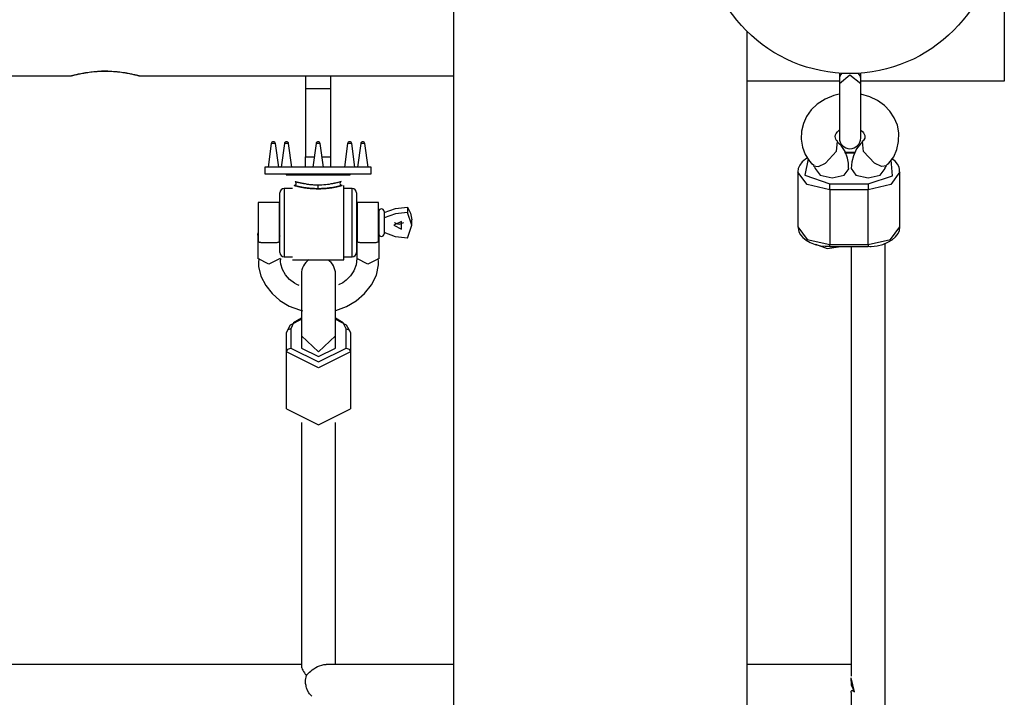
# Model space of a CAD drawing. Units: inches. Extents: x 91 to 209, y 13 to 197.
# Drawn here: x 161 to 166, y 89 to 92 of the extents above; entities that cross this region are included whole.
import ezdxf

# ---------------------------------------------------------------- set-up
doc = ezdxf.new("R2010")
doc.units = ezdxf.units.IN
doc.header["$MEASUREMENT"] = 0
doc.layers.add('Ebene 1', color=7, linetype='Continuous')

# ---------------------------------------------------------------- blocks, each defined once
blk = doc.blocks.new('block 2')
at = {"layer": 'Ebene 1', "color": 179, "lineweight": 25, "true_color": 0x1a171b}
for points in [[(165.9871, 93.4041), (165.9871, 91.9537)], [(163.3981, 92.5707), (163.3981, 62.9178)], [(164.7779, 63.2371), (164.7779, 92.187)], [(161.6022, 91.9789), (161.6029, 91.9792), (161.6036, 91.9796), (161.6053, 91.9799), (161.606, 91.9799), (161.607, 91.9803), (161.6074, 91.9803), (161.6081, 91.9806), (161.6084, 91.9806), (161.6091, 91.9806), (161.6115, 91.9813), (161.6143, 91.982), (161.6177, 91.983), (161.6211, 91.9837), (161.6249, 91.9847), (161.6291, 91.9854), (161.6301, 91.9858), (161.6315, 91.9865), (161.6325, 91.9865), (161.6339, 91.9868), (161.6363, 91.9875), (161.6384, 91.9878), (161.6435, 91.9889), (161.649, 91.9899), (161.6546, 91.9909), (161.6604, 91.992), (161.6635, 91.9927), (161.6666, 91.993), (161.6683, 91.9934), (161.6697, 91.9937), (161.6714, 91.9937), (161.6732, 91.994), (161.6797, 91.9951), (161.6866, 91.9961), (161.6935, 91.9968), (161.7007, 91.9975), (161.708, 91.9985), (161.7155, 91.9989), (161.7173, 91.9996), (161.7193, 91.9996), (161.7214, 91.9996), (161.7231, 91.9996), (161.7269, 92.0002), (161.7307, 92.0002), (161.7386, 92.0002), (161.7462, 92.0009), (161.7541, 92.0009), (161.762, 92.0009)], [(161.7738, 92.0009), (161.762, 92.0009), (161.7545, 92.0009), (161.7465, 92.0009), (161.7438, 92.0009)], [(161.762, 92.0009), (161.77, 92.0009), (161.7779, 92.0009), (161.7858, 92.0002), (161.7934, 92.0002), (161.801, 91.9996), (161.8089, 91.9989), (161.8106, 91.9989), (161.8127, 91.9989), (161.8144, 91.9985), (161.8161, 91.9985), (161.8199, 91.9982), (161.8237, 91.9975), (161.8306, 91.9968), (161.8375, 91.9961), (161.8444, 91.9951), (161.8509, 91.994), (161.8544, 91.9937), (161.8575, 91.993), (161.8592, 91.993), (161.8606, 91.9927), (161.8623, 91.9923), (161.8637, 91.992), (161.8699, 91.9909), (161.8754, 91.9899), (161.8809, 91.9889), (161.8857, 91.9878), (161.8905, 91.9868), (161.895, 91.9854), (161.8964, 91.9854), (161.8974, 91.9851), (161.8985, 91.9847), (161.8995, 91.9847), (161.9012, 91.984), (161.9033, 91.9837), (161.9067, 91.983), (161.9102, 91.982), (161.9129, 91.9813), (161.9154, 91.9806), (161.9164, 91.9806), (161.9174, 91.9803), (161.9178, 91.9803), (161.9181, 91.9799), (161.9188, 91.9799), (161.9191, 91.9799), (161.9205, 91.9796), (161.9212, 91.9792), (161.9219, 91.9789)], [(158.9202, 91.9789), (161.6029, 91.9789)], [(161.9202, 91.9789), (163.3981, 91.9789)], [(162.7022, 91.9789), (162.7022, 91.9189)], [(162.8221, 91.9189), (162.8221, 91.9789)], [(165.2123, 91.9537), (164.7779, 91.9537)], [(165.212, 91.9909), (165.212, 91.9775), (165.212, 91.9661)], [(165.2216, 91.9903), (165.2144, 91.9789), (165.212, 91.9661)], [(165.3122, 91.941), (165.2619, 91.9823), (165.212, 91.941)], [(165.212, 91.9661), (165.212, 91.941)], [(165.3122, 91.9661), (165.3098, 91.9789), (165.3026, 91.9903)], [(165.3122, 91.9661), (165.3122, 91.9775), (165.3122, 91.9909)], [(165.3122, 91.941), (165.3122, 91.9661)], [(165.9871, 91.9537), (165.3122, 91.9537)], [(162.7022, 91.9189), (162.7198, 91.9189), (162.7625, 91.9189)], [(162.7022, 91.9169), (162.7022, 91.5989)], [(162.7625, 91.9169), (162.7198, 91.9169), (162.7022, 91.9169)], [(162.7043, 91.9189), (162.7043, 91.9169)], [(162.7625, 91.9189), (162.8045, 91.9189), (162.8221, 91.9189)], [(162.8221, 91.9169), (162.8045, 91.9169), (162.7625, 91.9169)], [(162.82, 91.9169), (162.82, 91.9189)], [(162.8221, 91.5989), (162.8221, 91.9169)], [(165.212, 91.941), (165.212, 91.7846), (165.212, 91.686)], [(165.3122, 91.686), (165.3122, 91.7846), (165.3122, 91.941)], [(165.2113, 91.8928), (165.1858, 91.8862), (165.1448, 91.8693), (165.1079, 91.8452), (165.08, 91.8183), (165.058, 91.7873), (165.0428, 91.7546), (165.0342, 91.7195), (165.0328, 91.6819), (165.0387, 91.644), (165.0514, 91.6092), (165.0714, 91.5782), (165.0817, 91.5675), (165.0935, 91.5582)], [(165.4314, 91.5579), (165.4383, 91.5631), (165.4449, 91.5686), (165.4676, 91.5979), (165.4817, 91.6323), (165.4903, 91.6709), (165.4914, 91.7102), (165.4845, 91.7463), (165.47, 91.7811), (165.4493, 91.8125), (165.4235, 91.839), (165.3911, 91.8624), (165.3553, 91.88), (165.3129, 91.8928)], [(165.2044, 91.6699), (165.2009, 91.6726), (165.1985, 91.6754), (165.1947, 91.6819), (165.193, 91.6871), (165.1923, 91.6936), (165.1937, 91.7012), (165.1968, 91.7081), (165.203, 91.7157), (165.2113, 91.7229)], [(165.3129, 91.7229), (165.3205, 91.7164), (165.326, 91.7105), (165.3291, 91.705), (165.3315, 91.6988), (165.3322, 91.6929), (165.3315, 91.6857), (165.327, 91.6774), (165.3239, 91.6736), (165.3198, 91.6699)], [(165.1472, 91.5682), (165.1982, 91.624), (165.2037, 91.6695)], [(165.377, 91.5682), (165.326, 91.6237), (165.3205, 91.6695)], [(162.542, 91.6602), (162.5272, 91.5489)], [(162.562, 91.6602), (162.552, 91.6602), (162.542, 91.6602)], [(162.5772, 91.5489), (162.562, 91.6602)], [(162.604, 91.6602), (162.5889, 91.5489)], [(162.6237, 91.6602), (162.6137, 91.6602), (162.604, 91.6602)], [(162.6388, 91.5489), (162.6237, 91.6602)], [(162.7525, 91.6602), (162.7374, 91.5489)], [(162.7721, 91.6602), (162.7625, 91.6602), (162.7525, 91.6602)], [(162.787, 91.5489), (162.7721, 91.6602)], [(162.9007, 91.6602), (162.8858, 91.5489)], [(162.9206, 91.6602), (162.911, 91.6602), (162.9007, 91.6602)], [(162.9354, 91.5489), (162.9206, 91.6602)], [(162.9623, 91.6602), (162.9472, 91.5489)], [(162.982, 91.6602), (162.9723, 91.6602), (162.9623, 91.6602)], [(162.9971, 91.5489), (162.982, 91.6602)], [(165.2547, 91.5431), (165.2547, 91.5679), (165.2509, 91.592), (165.2388, 91.6237), (165.2199, 91.6516), (165.2109, 91.6599), (165.2013, 91.6678)], [(165.3222, 91.6685), (165.3174, 91.6654), (165.3129, 91.6612), (165.2919, 91.6351), (165.2778, 91.6034), (165.2698, 91.5744), (165.2674, 91.5434)], [(162.7022, 91.5489), (162.7022, 91.5989)], [(162.7022, 91.5989), (162.7439, 91.5989)], [(162.7804, 91.5989), (162.8221, 91.5989)], [(162.8221, 91.5489), (162.8221, 91.5989)], [(165.0628, 91.5941), (165.0528, 91.5875), (165.0376, 91.5744), (165.0256, 91.5586), (165.0184, 91.5434), (165.017, 91.5279), (165.0173, 91.5272), (165.0173, 91.5265)], [(165.0652, 91.5886), (165.05, 91.5121), (165.1672, 91.4711)], [(165.2871, 91.6192), (165.2364, 91.6192)], [(165.285, 91.6158), (165.2381, 91.6158)], [(165.3467, 91.4711), (165.461, 91.5093), (165.4552, 91.5834)], [(165.4948, 91.5279), (165.4945, 91.5389), (165.4924, 91.5496), (165.4848, 91.5641), (165.4738, 91.5772), (165.4579, 91.5892)], [(162.512, 91.5489), (162.512, 91.519)], [(163.0119, 91.5489), (162.8872, 91.5489), (162.6371, 91.5489), (162.512, 91.5489)], [(163.0119, 91.519), (163.0119, 91.5489)], [(165.0907, 91.5562), (165.0935, 91.5531), (165.0952, 91.5507), (165.0972, 91.5476), (165.0976, 91.5451), (165.0972, 91.5438), (165.0969, 91.5431)], [(165.091, 91.5558), (165.1134, 91.5524), (165.1472, 91.5682)], [(165.0976, 91.5427), (165.1214, 91.5117), (165.1779, 91.499)], [(165.1779, 91.499), (165.234, 91.5117), (165.2574, 91.5431)], [(165.2667, 91.5434), (165.2898, 91.5121), (165.3467, 91.499)], [(165.3467, 91.499), (165.4035, 91.5121), (165.4266, 91.5438)], [(165.4331, 91.5558), (165.4107, 91.5524), (165.377, 91.5682)], [(165.4273, 91.5434), (165.4273, 91.5479), (165.4338, 91.5562)], [(162.512, 91.519), (162.6371, 91.519), (162.8872, 91.519), (163.0119, 91.519)], [(162.612, 91.519), (162.612, 91.5138)], [(162.612, 91.5138), (162.656, 91.5138), (162.7625, 91.5138)], [(162.7625, 91.5138), (162.8683, 91.5138), (162.9124, 91.5138)], [(162.9124, 91.5138), (162.9124, 91.519)], [(165.017, 91.5269), (165.017, 91.2692)], [(165.1672, 91.4435), (165.0611, 91.4676), (165.017, 91.5265)], [(165.4965, 91.5276), (165.4535, 91.468), (165.3467, 91.4435)], [(165.4965, 91.2692), (165.4965, 91.5269)], [(162.6419, 91.449), (162.6023, 91.449)], [(162.6023, 91.449), (162.6023, 91.4022), (162.6023, 91.2888)], [(162.6492, 91.4638), (162.6495, 91.4638), (162.6498, 91.4638), (162.6502, 91.4638), (162.6505, 91.4635), (162.6505, 91.4635), (162.6509, 91.4635), (162.6512, 91.4635), (162.6516, 91.4632), (162.6519, 91.4632), (162.6523, 91.4632), (162.6526, 91.4632), (162.6533, 91.4628), (162.654, 91.4628), (162.655, 91.4625), (162.656, 91.4621), (162.6571, 91.4618), (162.6585, 91.4614), (162.6602, 91.4611), (162.6616, 91.4607), (162.6643, 91.4601), (162.6671, 91.4594), (162.6705, 91.4583), (162.6743, 91.4576), (162.6778, 91.4569), (162.6815, 91.4563), (162.6853, 91.4552), (162.6898, 91.4545), (162.6936, 91.4538), (162.6977, 91.4532), (162.7019, 91.4525), (162.7067, 91.4521), (162.7108, 91.4514), (162.7153, 91.4507), (162.7198, 91.4504), (162.7246, 91.4501), (162.7339, 91.449), (162.7432, 91.4487), (162.7529, 91.4483), (162.7625, 91.4483), (162.7687, 91.4483), (162.7749, 91.4483), (162.7815, 91.4487), (162.7873, 91.449), (162.7939, 91.4494), (162.7997, 91.4501), (162.8042, 91.4504), (162.8087, 91.4507), (162.8135, 91.4514), (162.8176, 91.4521), (162.8221, 91.4525), (162.8266, 91.4532), (162.8307, 91.4538), (162.8348, 91.4545), (162.839, 91.4552), (162.8431, 91.4563), (162.8466, 91.4569), (162.85, 91.4576), (162.8538, 91.4583), (162.8572, 91.4594), (162.8603, 91.4601), (162.8628, 91.4607), (162.8641, 91.4611), (162.8655, 91.4614), (162.8669, 91.4618), (162.8683, 91.4621), (162.8693, 91.4625), (162.8703, 91.4628), (162.871, 91.4628), (162.8721, 91.4632), (162.8721, 91.4632), (162.8724, 91.4632), (162.8727, 91.4635), (162.8734, 91.4635), (162.8738, 91.4635), (162.8741, 91.4635), (162.8741, 91.4638), (162.8745, 91.4638), (162.8748, 91.4638)], [(162.7625, 91.4483), (162.7611, 91.4483), (162.7604, 91.4483), (162.7597, 91.4483), (162.7591, 91.4483), (162.7584, 91.4483), (162.7577, 91.4483), (162.757, 91.4483), (162.7563, 91.4483), (162.7556, 91.4483), (162.7549, 91.4483), (162.7542, 91.4483), (162.7535, 91.4483), (162.7529, 91.4483), (162.7522, 91.4483), (162.7511, 91.4483), (162.7504, 91.4483), (162.7498, 91.4483), (162.7491, 91.4483), (162.7484, 91.4483), (162.7473, 91.4483), (162.7467, 91.4483), (162.746, 91.4487), (162.7453, 91.4487), (162.7446, 91.4487), (162.7439, 91.4487), (162.7432, 91.4487), (162.7387, 91.449), (162.7339, 91.449), (162.7291, 91.4497), (162.7246, 91.4501), (162.7198, 91.4504), (162.7153, 91.4507), (162.7108, 91.4514), (162.7067, 91.4521), (162.7019, 91.4525), (162.6977, 91.4532), (162.6936, 91.4538), (162.6898, 91.4545), (162.6853, 91.4552), (162.6815, 91.4563), (162.6778, 91.4569), (162.6743, 91.4576), (162.6705, 91.4583), (162.6671, 91.4594), (162.6643, 91.4601), (162.6616, 91.4607), (162.6585, 91.4614), (162.656, 91.4621), (162.6543, 91.4628), (162.6526, 91.4632), (162.6519, 91.4632), (162.6512, 91.4635), (162.6505, 91.4635), (162.6502, 91.4638), (162.6498, 91.4638), (162.6495, 91.4638)], [(162.6543, 91.4824), (162.6543, 91.4824), (162.6547, 91.4824), (162.655, 91.4824), (162.6554, 91.4821), (162.6557, 91.4821), (162.6557, 91.4821), (162.656, 91.4821), (162.6564, 91.4818), (162.6571, 91.4818), (162.6571, 91.4818), (162.6581, 91.4814), (162.6588, 91.4811), (162.6602, 91.4811), (162.6612, 91.4807), (162.6623, 91.4804), (162.6633, 91.48), (162.6643, 91.4797), (162.6657, 91.4793), (162.6671, 91.479), (162.6685, 91.4787), (162.6698, 91.4783), (162.6712, 91.478), (162.6726, 91.4776), (162.6743, 91.4773), (162.6764, 91.4769), (162.6781, 91.4766), (162.6798, 91.4762), (162.6815, 91.4756), (162.6833, 91.4752), (162.685, 91.4749), (162.6871, 91.4745), (162.6891, 91.4742), (162.6912, 91.4738), (162.6929, 91.4735), (162.6967, 91.4728), (162.7012, 91.4721), (162.7053, 91.4711), (162.7091, 91.4704), (162.7132, 91.4697), (162.7177, 91.4694), (162.7222, 91.4687), (162.7263, 91.4683), (162.7305, 91.468), (162.7353, 91.4676), (162.7398, 91.4673), (162.7439, 91.4669), (162.7453, 91.4669), (162.7467, 91.4669), (162.7477, 91.4669), (162.7494, 91.4669), (162.7508, 91.4669), (162.7518, 91.4669), (162.7532, 91.4666), (162.7546, 91.4666), (162.7556, 91.4666), (162.757, 91.4666), (162.7584, 91.4666), (162.7594, 91.4666), (162.7611, 91.4666), (162.7625, 91.4666)], [(162.7625, 91.4666), (162.7711, 91.4669), (162.7804, 91.4669), (162.789, 91.4676), (162.798, 91.4683), (162.8066, 91.4694), (162.8152, 91.4704), (162.8238, 91.4721), (162.8317, 91.4735), (162.8352, 91.4742), (162.8393, 91.4749), (162.8411, 91.4752), (162.8428, 91.4756), (162.8445, 91.4762), (162.8462, 91.4766), (162.85, 91.4773), (162.8531, 91.478), (162.8559, 91.4787), (162.8586, 91.4793), (162.8631, 91.4807), (162.8669, 91.4818), (162.8686, 91.4821), (162.8693, 91.4824), (162.87, 91.4824), (162.8703, 91.4824)], [(162.7625, 91.4483), (162.7625, 91.4576), (162.7625, 91.4666)], [(162.8752, 91.4638), (162.8748, 91.4638), (162.8745, 91.4638), (162.8741, 91.4638), (162.8741, 91.4635), (162.8738, 91.4635), (162.8734, 91.4635), (162.8731, 91.4635), (162.8727, 91.4632), (162.8724, 91.4632), (162.8721, 91.4632), (162.8721, 91.4632), (162.871, 91.4628), (162.8703, 91.4628), (162.8693, 91.4625), (162.8683, 91.4621), (162.8669, 91.4618), (162.8655, 91.4614), (162.8641, 91.4611), (162.8628, 91.4607), (162.8603, 91.4601), (162.8572, 91.4594), (162.8538, 91.4583), (162.85, 91.4576), (162.8466, 91.4569), (162.8431, 91.4563), (162.839, 91.4552), (162.8348, 91.4545), (162.8307, 91.4538), (162.8266, 91.4532), (162.8221, 91.4525), (162.8176, 91.4521), (162.8156, 91.4518), (162.8135, 91.4514), (162.8114, 91.4511), (162.8087, 91.4507), (162.8066, 91.4507), (162.8042, 91.4504), (162.8021, 91.4501), (162.7997, 91.4501), (162.7983, 91.4497), (162.797, 91.4497), (162.7956, 91.4497), (162.7942, 91.4494), (162.7928, 91.4494), (162.7911, 91.4494), (162.7897, 91.449), (162.7883, 91.449), (162.787, 91.449), (162.7856, 91.449), (162.7842, 91.4487), (162.7828, 91.4487), (162.7815, 91.4487), (162.7801, 91.4487), (162.778, 91.4487), (162.7766, 91.4483), (162.7752, 91.4483), (162.7739, 91.4483), (162.7725, 91.4483), (162.7711, 91.4483), (162.7697, 91.4483), (162.768, 91.4483), (162.7666, 91.4483), (162.7653, 91.4483), (162.7639, 91.4483), (162.7625, 91.4483)], [(162.8824, 91.1138), (162.8824, 91.2888), (162.8824, 91.4638)], [(162.922, 91.449), (162.8824, 91.449)], [(162.922, 91.2888), (162.922, 91.4022), (162.922, 91.449)], [(165.1672, 91.4711), (165.3467, 91.4711)], [(165.1672, 91.4435), (165.1672, 91.4583), (165.1672, 91.4711)], [(165.3467, 91.4435), (165.1672, 91.4435)], [(165.1672, 91.4435), (165.1672, 91.1858)], [(165.3467, 91.4711), (165.3467, 91.4583), (165.3467, 91.4435)], [(165.3467, 91.1858), (165.3467, 91.4435)], [(162.582, 91.2888), (162.582, 91.388), (162.582, 91.429)], [(162.9423, 91.429), (162.9423, 91.388), (162.9423, 91.2888)], [(162.5813, 91.3839), (162.481, 91.3839)], [(162.481, 91.3839), (162.481, 91.2723), (162.481, 91.1999)], [(162.5813, 91.1999), (162.5813, 91.2723), (162.5813, 91.3839)], [(163.0464, 91.3839), (162.9461, 91.3839)], [(162.9461, 91.3839), (162.9461, 91.2723), (162.9461, 91.1999)], [(163.0464, 91.1999), (163.0464, 91.2723), (163.0464, 91.3839)], [(163.0722, 91.336), (163.1253, 91.3553), (163.1821, 91.3622)], [(163.1821, 91.3622), (163.1821, 91.3371)], [(163.1821, 91.3622), (163.1969, 91.3329), (163.2021, 91.3016)], [(162.582, 91.3391), (162.5813, 91.3391)], [(162.9451, 91.3391), (162.9423, 91.3391)], [(162.9451, 91.3391), (162.9451, 91.2888), (162.9451, 91.2392)], [(162.9461, 91.3305), (162.9451, 91.3305)], [(163.0471, 91.3305), (163.0464, 91.3305)], [(163.0471, 91.3415), (163.0471, 91.2888), (163.0471, 91.2361)], [(163.0722, 91.3415), (163.0722, 91.2888), (163.0722, 91.2361)], [(163.1821, 91.3371), (163.1253, 91.3305), (163.0722, 91.3112)], [(163.1821, 91.2158), (163.2021, 91.2764), (163.1821, 91.3371)], [(163.2021, 91.2764), (163.2021, 91.3016)], [(162.582, 91.1486), (162.582, 91.19), (162.582, 91.2888)], [(162.6023, 91.2888), (162.6023, 91.1758), (162.6023, 91.129)], [(162.922, 91.129), (162.922, 91.1758), (162.922, 91.2888)], [(162.9423, 91.2888), (162.9423, 91.19), (162.9423, 91.1486)], [(163.1173, 91.2764), (163.1546, 91.2578), (163.1546, 91.295), (163.1173, 91.2764), (163.1173, 91.2764)], [(163.1628, 91.2888), (163.1422, 91.2795), (163.1218, 91.2888)], [(165.017, 91.2692), (165.0611, 91.2103), (165.1672, 91.1858)], [(165.019, 91.2644), (165.0194, 91.2554), (165.0215, 91.2465), (165.029, 91.232), (165.0404, 91.2189), (165.0559, 91.2061), (165.0749, 91.1958), (165.0986, 91.1865), (165.1251, 91.1807), (165.1455, 91.1782), (165.1672, 91.1782)], [(165.3467, 91.1858), (165.4524, 91.2103), (165.4965, 91.2692)], [(165.3474, 91.1782), (165.3546, 91.1776), (165.3615, 91.1776), (165.389, 91.18), (165.4156, 91.1869), (165.4397, 91.1965), (165.4607, 91.2082), (165.4759, 91.2216), (165.4879, 91.2375), (165.4952, 91.2527), (165.4965, 91.2678), (165.4962, 91.2692), (165.4958, 91.2702)], [(162.481, 91.2248), (162.4786, 91.2327), (162.481, 91.2406)], [(162.4786, 91.2327), (162.4786, 91.1204)], [(162.5813, 91.2392), (162.582, 91.2392)], [(162.582, 91.2265), (162.5816, 91.2258), (162.5813, 91.2248)], [(162.9423, 91.2392), (162.9451, 91.2392)], [(162.9461, 91.2248), (162.9437, 91.2327), (162.9461, 91.2406)], [(162.9437, 91.2327), (162.9437, 91.1204)], [(162.9451, 91.2475), (162.9461, 91.2475)], [(163.0464, 91.2475), (163.0471, 91.2475)], [(163.0464, 91.2406), (163.0467, 91.2399), (163.0471, 91.2389)], [(163.0484, 91.2306), (163.0478, 91.2279), (163.0464, 91.2248)], [(163.0488, 91.1204), (163.0488, 91.2306)], [(163.1821, 91.2158), (163.1253, 91.2223), (163.0722, 91.242)], [(162.5813, 91.1999), (162.5796, 91.1986), (162.5782, 91.1975), (162.5761, 91.1965), (162.5741, 91.1958), (162.5713, 91.1955), (162.5689, 91.1948), (162.5661, 91.1944), (162.5634, 91.1944), (162.5568, 91.1941), (162.5499, 91.1941), (162.542, 91.1941), (162.5337, 91.1944), (162.5251, 91.1941), (162.5169, 91.1941), (162.5127, 91.1941), (162.5089, 91.1941), (162.5052, 91.1941), (162.5017, 91.1941), (162.4986, 91.1944), (162.4952, 91.1948), (162.4924, 91.1951), (162.4897, 91.1955), (162.4872, 91.1962), (162.4848, 91.1972), (162.4831, 91.1986), (162.481, 91.1999)], [(163.0464, 91.1999), (163.0447, 91.1986), (163.0433, 91.1975), (163.0412, 91.1965), (163.0388, 91.1958), (163.0364, 91.1955), (163.034, 91.1948), (163.0312, 91.1944), (163.0285, 91.1944), (163.0219, 91.1941), (163.015, 91.1941), (163.0071, 91.1941), (162.9985, 91.1944), (162.9902, 91.1941), (162.9816, 91.1941), (162.9778, 91.1941), (162.974, 91.1941), (162.9702, 91.1941), (162.9665, 91.1941), (162.9634, 91.1944), (162.9603, 91.1948), (162.9575, 91.1951), (162.9544, 91.1955), (162.952, 91.1962), (162.9496, 91.1972), (162.9478, 91.1986), (162.9461, 91.1999)], [(165.099, 91.1875), (165.1541, 91.1672), (165.2185, 91.1769)], [(165.1672, 91.1858), (165.3467, 91.1858)], [(165.1672, 91.1769), (165.1672, 91.1789), (165.1672, 91.1858)], [(165.1672, 91.1769), (165.3467, 91.1769)], [(165.2667, 91.1769), (165.2667, 89.1584)], [(165.3467, 91.1858), (165.3467, 91.1789), (165.3467, 91.1769)], [(165.4266, 84.5526), (165.4266, 91.192)], [(162.5837, 91.1204), (162.5313, 91.0938), (162.4786, 91.1204)], [(162.4838, 91.12), (162.4814, 91.1007), (162.4817, 91.0821), (162.4931, 91.037), (162.5162, 90.9943), (162.5462, 90.956), (162.5827, 90.9236), (162.6268, 90.8971), (162.675, 90.8785), (162.6888, 90.8751)], [(162.6726, 90.9943), (162.6619, 90.9984), (162.6519, 91.0039), (162.6278, 91.0218), (162.6092, 91.0435), (162.5947, 91.0683), (162.5868, 91.0938), (162.5854, 91.1069), (162.5868, 91.12)], [(162.6023, 91.129), (162.6419, 91.129)], [(162.6419, 91.1138), (162.8824, 91.1138)], [(162.8438, 90.8765), (162.8452, 90.8768), (162.8955, 90.8947), (162.9413, 90.9216), (162.9806, 90.9557), (163.0126, 90.9967), (163.0364, 91.0418), (163.0467, 91.09), (163.0464, 91.1045), (163.0443, 91.12)], [(162.9437, 91.1207), (162.9403, 91.0911), (162.9299, 91.0632), (162.9151, 91.0394), (162.8948, 91.0187), (162.8779, 91.0067), (162.8583, 90.9963)], [(162.8824, 91.129), (162.922, 91.129)], [(163.0488, 91.1204), (162.9961, 91.0938), (162.9437, 91.1204)], [(162.6836, 91.048), (162.6836, 90.9236), (162.6836, 90.7569)], [(162.8438, 90.7569), (162.8438, 90.9236), (162.8438, 91.048)], [(162.6836, 90.8406), (162.6471, 90.8179), (162.6337, 90.7896)], [(162.8934, 90.7896), (162.8803, 90.8179), (162.8438, 90.8406)], [(162.6137, 90.7724), (162.6323, 90.8082), (162.6836, 90.8355)], [(162.6337, 90.7896), (162.6195, 90.7845), (162.6137, 90.7724)], [(162.6337, 90.7896), (162.6337, 90.6997)], [(162.8438, 90.8355), (162.8948, 90.8082), (162.9137, 90.7724)], [(162.8934, 90.6997), (162.8934, 90.7896)], [(162.8934, 90.7896), (162.9075, 90.7845), (162.9137, 90.7724)], [(162.6137, 90.6825), (162.6137, 90.7724)], [(162.8438, 90.7569), (162.7639, 90.6818), (162.6836, 90.7569)], [(162.6836, 90.7569), (162.6836, 90.7342), (162.6836, 90.6997)], [(162.8438, 90.6997), (162.8438, 90.7342), (162.8438, 90.7569)], [(162.9137, 90.7724), (162.9137, 90.6825)], [(162.6137, 90.6825), (162.6195, 90.6949), (162.6337, 90.6997)], [(162.6337, 90.6997), (162.7639, 90.6346), (162.8934, 90.6997)], [(162.6836, 90.6997), (162.7639, 90.6598), (162.8438, 90.6997)], [(162.8934, 90.6997), (162.9075, 90.6949), (162.9137, 90.6825)], [(162.6137, 90.4141), (162.6137, 90.6825)], [(162.9137, 90.6825), (162.7639, 90.6074), (162.6137, 90.6825)], [(162.9137, 90.6825), (162.9137, 90.4141)], [(162.6137, 90.4141), (162.7639, 90.3387), (162.9137, 90.4141)], [(162.6836, 90.3504), (162.6836, 89.197)], [(162.8438, 89.2135), (162.8438, 90.3504)], [(162.6836, 89.2135), (160.3437, 89.2135)], [(162.6836, 89.2049), (162.6836, 89.2032), (162.684, 89.2011), (162.6846, 89.199), (162.6853, 89.1966), (162.6874, 89.1911), (162.6898, 89.1856), (162.6936, 89.1797), (162.6977, 89.1732), (162.6998, 89.1704), (162.7019, 89.1673), (162.7043, 89.1642), (162.707, 89.1608)], [(162.707, 89.1608), (162.7115, 89.1656), (162.716, 89.1708), (162.7219, 89.176), (162.7277, 89.1815), (162.7346, 89.187), (162.7425, 89.1928), (162.7511, 89.198), (162.7601, 89.2028), (162.7694, 89.207), (162.7797, 89.2104), (162.789, 89.2125), (162.7983, 89.2135), (162.8004, 89.2135)], [(163.3981, 89.2135), (162.8004, 89.2135)], [(165.2667, 89.2135), (164.7779, 89.2135)], [(162.7332, 89.064), (162.7291, 89.0674), (162.7253, 89.0712), (162.7219, 89.0754), (162.7184, 89.0798), (162.7125, 89.0905), (162.7077, 89.1033), (162.7063, 89.1088), (162.7053, 89.1143), (162.7036, 89.1229), (162.7036, 89.1315), (162.7036, 89.1391), (162.7043, 89.1463), (162.7057, 89.1539), (162.707, 89.1608)], [(165.2826, 89.0843), (165.2685, 89.1153), (165.2681, 89.1494)], [(165.2826, 89.0843), (165.2681, 89.1494)], [(165.2667, 89.0812), (165.2667, 89.0816), (165.2671, 89.0847), (165.2678, 89.0874), (165.2688, 89.0891), (165.2702, 89.0905), (165.2712, 89.0905), (165.2723, 89.0905), (165.2736, 89.0905), (165.275, 89.0895), (165.2771, 89.0884), (165.2788, 89.0874), (165.2805, 89.086), (165.2826, 89.0843)], [(165.2667, 89.0812), (165.2667, 84.4937)]]:
    blk.add_lwpolyline(points, dxfattribs=at)
for points, knots in [([(165.9523, 92.6789), (165.9523, 93.06), (165.6426, 93.3686), (165.2619, 93.3686), (164.8816, 93.3686), (164.5719, 93.06), (164.5719, 92.6789), (164.5719, 92.2982), (164.8816, 91.9892), (165.2619, 91.9892), (165.6405, 91.9892), (165.9523, 92.3003), (165.9523, 92.6789), (165.9523, 92.6789), (165.9523, 92.6789), (165.9523, 92.6789)], [0, 0, 0, 0, 1, 1, 1, 2, 2, 2, 3, 3, 3, 4, 4, 4, 5, 5, 5, 5]), ([(165.212, 91.686), (165.212, 91.6585), (165.2347, 91.6361), (165.2619, 91.6361), (165.2898, 91.6361), (165.3122, 91.6585), (165.3122, 91.686)], [0, 0, 0, 0, 1, 1, 1, 2, 2, 2, 2]), ([(162.6492, 91.4638), (162.6547, 91.4638), (162.6595, 91.4683), (162.6595, 91.4742), (162.6595, 91.4776), (162.6571, 91.4807), (162.6543, 91.4824)], [0, 0, 0, 0, 1, 1, 1, 2, 2, 2, 2]), ([(162.8703, 91.4824), (162.8655, 91.48), (162.8634, 91.4738), (162.8662, 91.469), (162.8683, 91.4659), (162.8714, 91.4638), (162.8752, 91.4638)], [0, 0, 0, 0, 1, 1, 1, 2, 2, 2, 2]), ([(163.0722, 91.3415), (163.0722, 91.3484), (163.0664, 91.3539), (163.0598, 91.3539), (163.0526, 91.3539), (163.0471, 91.3484), (163.0471, 91.3415)], [0, 0, 0, 0, 1, 1, 1, 2, 2, 2, 2]), ([(163.0471, 91.2361), (163.0471, 91.2296), (163.0526, 91.2241), (163.0598, 91.2241), (163.0664, 91.2241), (163.0722, 91.2296), (163.0722, 91.2361)], [0, 0, 0, 0, 1, 1, 1, 2, 2, 2, 2])]:
    blk.add_open_spline(points, degree=3, knots=knots, dxfattribs=at)
for points in [[(162.552, 91.6688), (162.5472, 91.6688), (162.5427, 91.6654), (162.542, 91.6602)], [(162.562, 91.6602), (162.5613, 91.6654), (162.5568, 91.6688), (162.552, 91.6688)], [(162.6137, 91.6688), (162.6089, 91.6688), (162.6044, 91.6654), (162.604, 91.6602)], [(162.6237, 91.6602), (162.623, 91.6654), (162.6188, 91.6688), (162.6137, 91.6688)], [(162.7625, 91.6688), (162.7573, 91.6688), (162.7529, 91.6654), (162.7525, 91.6602)], [(162.7721, 91.6602), (162.7715, 91.6654), (162.7673, 91.6688), (162.7625, 91.6688)], [(162.911, 91.6688), (162.9055, 91.6688), (162.9013, 91.6654), (162.9007, 91.6602)], [(162.9206, 91.6602), (162.9199, 91.6654), (162.9158, 91.6688), (162.911, 91.6688)], [(162.9723, 91.6688), (162.9671, 91.6688), (162.963, 91.6654), (162.9623, 91.6602)], [(162.982, 91.6602), (162.9813, 91.6654), (162.9771, 91.6688), (162.9723, 91.6688)], [(162.6023, 91.449), (162.5913, 91.449), (162.582, 91.4397), (162.582, 91.429)], [(162.9423, 91.429), (162.9423, 91.4397), (162.933, 91.449), (162.922, 91.449)], [(162.582, 91.1486), (162.582, 91.1379), (162.5913, 91.129), (162.6023, 91.129)], [(162.7184, 91.1138), (162.6967, 91.099), (162.6836, 91.0745), (162.6836, 91.048)], [(162.8438, 91.048), (162.8438, 91.0745), (162.8304, 91.099), (162.8087, 91.1138)], [(162.922, 91.129), (162.933, 91.129), (162.9423, 91.1379), (162.9423, 91.1486)]]:
    blk.add_open_spline(points, degree=3, dxfattribs=at)

msp = doc.modelspace()

# ---------------------------------------------------------------- block references
at = {"layer": 'Ebene 1'}
msp.add_blockref('block 2', (0, 0), dxfattribs=at)

doc.saveas('drawing.dxf')
